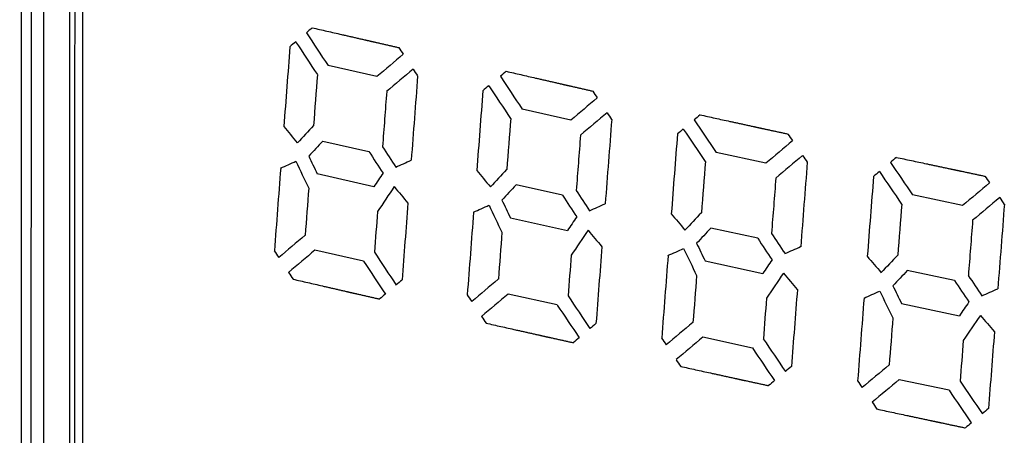
# Model space of a CAD drawing. Units: millimetres. Extents: x -428 to 453, y 12 to 402.
# Drawn here: x -269 to -247, y 295 to 304 of the extents above; entities that cross this region are included whole.
import ezdxf

# ---------------------------------------------------------------- set-up
doc = ezdxf.new("R2010")
doc.units = ezdxf.units.MM
doc.header["$LTSCALE"] = 161.7
doc.layers.get('0').update_dxf_attribs({"linetype": 'CONTINUOUS'})

msp = doc.modelspace()

# ---------------------------------------------------------------- linework, layer by layer
for p, q in [((-268.703, 169.845), (-268.659, 314.251)), ((-268.447, 313.962), (-268.458, 280.177)), ((-268.17, 312.621), (-268.18, 279.774)), ((-267.593, 279.987), (-267.583, 312.027)), ((-267.304, 280.086), (-267.294, 311.831)), ((-260.751, 302.932), (-261.836, 303.18)), ((-256.431, 301.963), (-257.516, 302.211)), ((-261.953, 301.499), (-260.926, 301.264)), ((-252.09, 301.004), (-253.193, 301.244)), ((-260.818, 300.48), (-262.079, 300.768)), ((-256.615, 300.291), (-257.65, 300.522)), ((-247.708, 300.063), (-248.819, 300.3)), ((-257.776, 299.791), (-256.506, 299.507)), ((-252.268, 299.334), (-253.312, 299.562)), ((-261.044, 298.823), (-262.129, 299.071)), ((-253.439, 298.83), (-252.158, 298.551)), ((-247.888, 298.393), (-248.939, 298.617)), ((-256.733, 297.85), (-257.826, 298.094)), ((-249.068, 297.885), (-247.777, 297.61)), ((-252.388, 296.892), (-253.49, 297.133)), ((-248.008, 295.951), (-249.119, 296.187))]:
    msp.add_line(p, q)
msp.add_arc((14346.068, 291.507), 14613.552, 179.9203109, 180.0447788)
for centre, major_axis, ratio, start_param, end_param in [((10.137, 432.802), (460.734, 336.983), 0.116397, 2.115614, 2.115962), ((10.129, 408.055), (-401.697, 549.213), 0.416198, 1.457716, 1.45901), ((10.137, 432.802), (460.734, 336.983), 0.116397, 2.1166, 2.116948), ((10.129, 407.493), (-401.697, 549.213), 0.416198, 1.457078, 1.458372), ((10.178, 566.947), (389.785, 4933.811), 0.050855, -4.65497, -4.65461), ((10.13, 410.826), (-401.697, 549.213), 0.416198, 1.463211, 1.463479), ((10.136, 430.498), (460.734, 336.983), 0.116397, 2.110199, 2.111768), ((10.136, 429.983), (460.734, 336.983), 0.116397, 2.109614, 2.111184), ((10.13, 410.826), (-401.697, 549.213), 0.416198, 1.464064, 1.464332), ((14.457, 431.833), (460.734, 336.983), 0.116397, 2.115614, 2.115962), ((10.175, 558.235), (389.785, 4933.811), 0.050855, -4.656612, -4.656382), ((10.166, 528.834), (389.785, 4933.811), 0.050855, -4.662572, -4.662192), ((14.449, 407.086), (-401.697, 549.213), 0.416198, 1.457716, 1.45901), ((10.169, 537.545), (389.785, 4933.811), 0.050855, -4.660735, -4.660485), ((10.16, 509.453), (389.785, 4933.811), 0.050855, -4.666438, -4.666078), ((10.135, 428.193), (460.734, 336.983), 0.116397, 2.105132, 2.105481), ((10.131, 412.983), (-401.697, 549.213), 0.416198, 1.468545, 1.469839), ((14.45, 409.857), (-401.697, 549.213), 0.416198, 1.463211, 1.463479), ((14.456, 429.528), (460.734, 336.983), 0.116397, 2.110199, 2.111768), ((10.158, 500.741), (389.785, 4933.811), 0.050855, -4.66808, -4.667849), ((10.135, 425.373), (460.734, 336.983), 0.116397, 2.098148, 2.099717), ((10.149, 471.34), (389.785, 4933.811), 0.050855, -4.674038, -4.673658), ((10.132, 416.315), (-401.697, 549.213), 0.416198, 1.47553, 1.475798), ((10.134, 423.584), (460.734, 336.983), 0.116397, 2.092681, 2.093029), ((10.133, 419.034), (-401.697, 549.213), 0.416198, 1.480648, 1.481942), ((10.129, 408.467), (-418.863, 424.793), 0.460039, 1.375601, 1.376411), ((10.137, 432.94), (457.788, 415.271), 0.157251, 2.058743, 2.059705), ((10.134, 423.584), (460.734, 336.983), 0.116397, 2.093667, 2.094015), ((10.132, 418.472), (-401.697, 549.213), 0.416198, 1.480011, 1.481304), ((10.137, 432.374), (457.788, 415.271), 0.157251, 2.058187, 2.059024), ((10.151, 480.051), (389.785, 4933.811), 0.050855, -4.672201, -4.671951), ((10.143, 451.959), (389.785, 4933.811), 0.050855, -4.677903, -4.677543), ((10.133, 421.279), (460.734, 336.983), 0.116397, 2.087268, 2.088837), ((10.133, 421.804), (-401.697, 549.213), 0.416198, 1.486142, 1.48641), ((10.129, 407.321), (-400.714, 557.715), 0.412929, 1.465717, 1.466555), ((10.129, 407.888), (-400.714, 557.715), 0.412929, 1.466519, 1.467311), ((10.135, 425.866), (462.363, 208.639), 0.00394, -2.204259, -2.203344), ((10.126, 398.46), (-382.967, 782.684), 0.330453, 1.533667, 1.534429), ((10.127, 399.176), (-382.967, 782.684), 0.330453, 1.534431, 1.534933), ((10.134, 424.74), (462.363, 208.639), 0.00394, -2.197403, -2.196488), ((10.14, 443.247), (389.785, 4933.811), 0.050855, -4.679545, -4.679314), ((10.133, 420.764), (460.734, 336.983), 0.116397, 2.086683, 2.088253), ((10.133, 421.804), (-401.697, 549.213), 0.416198, 1.486994, 1.487262), ((10.133, 418.975), (460.734, 336.983), 0.116397, 2.081217, 2.081565), ((10.178, 566.947), (389.785, 4933.811), 0.050855, -4.654422, -4.654048), ((10.131, 412.688), (-418.863, 424.793), 0.460039, 1.387069, 1.387878), ((10.135, 427.362), (457.788, 415.271), 0.157251, 2.047276, 2.048238), ((10.131, 413.846), (389.785, 4933.811), 0.050855, -4.685503, -4.685122), ((10.133, 418.975), (460.734, 336.983), 0.116397, 2.082203, 2.082551), ((10.134, 423.961), (-401.697, 549.213), 0.416198, 1.491475, 1.492768), ((10.134, 424.523), (-401.697, 549.213), 0.416198, 1.492113, 1.493406), ((10.137, 433.891), (449.354, 565.967), 0.193161, -4.325601, -4.325053), ((10.134, 422.557), (389.785, 4933.811), 0.050855, -4.683666, -4.683416), ((10.125, 394.465), (389.785, 4933.811), 0.050855, -4.689368, -4.689008), ((10.135, 427.294), (-401.697, 549.213), 0.416198, 1.497607, 1.497875), ((10.175, 558.235), (389.785, 4933.811), 0.050855, -4.656099, -4.655886), ((10.137, 433.218), (449.354, 565.967), 0.193161, -4.326269, -4.325273), ((10.13, 410.111), (-418.863, 424.793), 0.460039, 1.38218, 1.382989), ((10.135, 426.795), (457.788, 415.271), 0.157251, 2.04672, 2.047557), ((10.131, 413.467), (-400.714, 557.715), 0.412929, 1.477985, 1.478777), ((10.132, 416.67), (460.734, 336.983), 0.116397, 2.075803, 2.077373), ((10.129, 407.214), (-382.967, 782.684), 0.330453, 1.545898, 1.5464), ((10.131, 412.9), (-400.714, 557.715), 0.412929, 1.477184, 1.478021), ((10.132, 416.155), (460.734, 336.983), 0.116397, 2.075219, 2.076788), ((10.135, 427.294), (-401.697, 549.213), 0.416198, 1.498459, 1.498727), ((10.166, 528.834), (389.785, 4933.811), 0.050855, -4.661998, -4.661651), ((10.134, 422.961), (462.363, 208.639), 0.00394, -2.192791, -2.191876), ((10.129, 406.498), (-382.967, 782.684), 0.330453, 1.545135, 1.545897), ((10.133, 421.836), (462.363, 208.639), 0.00394, -2.185937, -2.185022), ((10.122, 385.753), (389.785, 4933.811), 0.050855, -4.691009, -4.690779), ((10.114, 356.352), (389.785, 4933.811), 0.050855, -4.696968, -4.696587), ((10.169, 537.545), (389.785, 4933.811), 0.050855, -4.660192, -4.660009), ((10.16, 509.453), (389.785, 4933.811), 0.050855, -4.665889, -4.665516), ((10.135, 426.525), (449.354, 565.967), 0.193161, -4.337067, -4.336519), ((10.132, 416.909), (-418.863, 424.793), 0.460039, 1.398534, 1.399343), ((10.133, 421.783), (457.788, 415.271), 0.157251, 2.035811, 2.036773), ((10.116, 365.063), (389.785, 4933.811), 0.050855, -4.69513, -4.694881), ((10.135, 425.852), (449.354, 565.967), 0.193161, -4.337735, -4.336739), ((10.131, 414.331), (-418.863, 424.793), 0.460039, 1.393646, 1.394455), ((10.133, 421.216), (457.788, 415.271), 0.157251, 2.035255, 2.036092), ((10.135, 428.315), (460.734, 336.983), 0.116397, 2.116032, 2.117602), ((10.158, 500.741), (389.785, 4933.811), 0.050855, -4.667566, -4.667354), ((10.132, 418.479), (-400.714, 557.715), 0.412929, 1.488649, 1.489486), ((10.133, 419.046), (-400.714, 557.715), 0.412929, 1.48945, 1.490242), ((10.135, 427.8), (460.734, 336.983), 0.116397, 2.115447, 2.117017), ((10.149, 471.34), (389.785, 4933.811), 0.050855, -4.673464, -4.673117), ((10.133, 420.057), (462.363, 208.639), 0.00394, -2.181326, -2.180411), ((10.131, 414.536), (-382.967, 782.684), 0.330453, 1.5566, 1.557362), ((10.131, 415.252), (-382.967, 782.684), 0.330453, 1.557363, 1.557865), ((10.133, 418.932), (462.363, 208.639), 0.00394, -2.174473, -2.173558), ((10.127, 402.124), (-401.697, 549.213), 0.416198, 1.455808, 1.456075), ((10.129, 405.456), (-401.697, 549.213), 0.416198, 1.461768, 1.463062), ((10.151, 480.051), (389.785, 4933.811), 0.050855, -4.671659, -4.671475), ((10.143, 451.959), (389.785, 4933.811), 0.050855, -4.677355, -4.676982), ((10.133, 419.159), (449.354, 565.967), 0.193161, -4.348532, -4.347984), ((10.133, 421.129), (-418.863, 424.793), 0.460039, 1.409999, 1.410808), ((10.132, 416.204), (457.788, 415.271), 0.157251, 2.024346, 2.025308), ((10.128, 404.894), (-401.697, 549.213), 0.416198, 1.46113, 1.462424), ((10.127, 402.124), (-401.697, 549.213), 0.416198, 1.45666, 1.456928), ((10.135, 425.496), (460.734, 336.983), 0.116397, 2.110268, 2.110616), ((10.134, 423.706), (460.734, 336.983), 0.116397, 2.104565, 2.106134), ((10.14, 443.247), (389.785, 4933.811), 0.050855, -4.679031, -4.678819), ((10.132, 418.486), (449.354, 565.967), 0.193161, -4.3492, -4.348204), ((10.132, 418.552), (-418.863, 424.793), 0.460039, 1.40511, 1.40592), ((10.132, 415.637), (457.788, 415.271), 0.157251, 2.02379, 2.024627), ((10.134, 424.625), (-400.714, 557.715), 0.412929, 1.500915, 1.501707), ((10.131, 413.846), (389.785, 4933.811), 0.050855, -4.684929, -4.684581), ((10.134, 423.29), (-382.967, 782.684), 0.330453, 1.568828, 1.56933), ((10.134, 424.058), (-400.714, 557.715), 0.412929, 1.500113, 1.50095), ((10.132, 416.028), (462.363, 208.639), 0.00394, -2.163008, -2.162093), ((10.135, 425.496), (460.734, 336.983), 0.116397, 2.111254, 2.111602), ((10.129, 407.613), (-401.697, 549.213), 0.416198, 1.467275, 1.467543), ((10.134, 423.191), (460.734, 336.983), 0.116397, 2.10398, 2.10555), ((10.13, 410.945), (-401.697, 549.213), 0.416198, 1.473234, 1.474528), ((10.134, 422.557), (389.785, 4933.811), 0.050855, -4.683123, -4.68294), ((10.125, 394.465), (389.785, 4933.811), 0.050855, -4.688819, -4.688446), ((10.132, 417.153), (462.363, 208.639), 0.00394, -2.169861, -2.168946), ((10.134, 422.574), (-382.967, 782.684), 0.330453, 1.568064, 1.568826), ((10.13, 410.383), (-401.697, 549.213), 0.416198, 1.472596, 1.47389), ((10.13, 411.794), (449.354, 565.967), 0.193161, -4.359996, -4.359449), ((10.129, 407.613), (-401.697, 549.213), 0.416198, 1.468128, 1.468396), ((10.122, 385.753), (389.785, 4933.811), 0.050855, -4.690496, -4.690283), ((10.13, 411.121), (449.354, 565.967), 0.193161, -4.360664, -4.359668), ((10.134, 422.773), (-418.863, 424.793), 0.460039, 1.416575, 1.417384), ((10.133, 420.886), (460.734, 336.983), 0.116397, 2.098802, 2.09915), ((10.133, 419.097), (460.734, 336.983), 0.116397, 2.093099, 2.094669), ((10.133, 420.886), (460.734, 336.983), 0.116397, 2.099788, 2.100136), ((10.131, 413.102), (-401.697, 549.213), 0.416198, 1.478741, 1.479009), ((10.132, 418.582), (460.734, 336.983), 0.116397, 2.092515, 2.094084), ((10.132, 416.435), (-401.697, 549.213), 0.416198, 1.484699, 1.485993), ((10.114, 356.352), (389.785, 4933.811), 0.050855, -4.696393, -4.696046), ((10.132, 415.873), (-401.697, 549.213), 0.416198, 1.484061, 1.485355), ((10.116, 365.063), (389.785, 4933.811), 0.050855, -4.694588, -4.694404), ((10.131, 413.102), (-401.697, 549.213), 0.416198, 1.479593, 1.479861), ((10.132, 416.277), (460.734, 336.983), 0.116397, 2.087337, 2.087685), ((10.131, 414.487), (460.734, 336.983), 0.116397, 2.081635, 2.083205), ((10.132, 416.277), (460.734, 336.983), 0.116397, 2.088323, 2.088671), ((10.132, 418.592), (-401.697, 549.213), 0.416198, 1.490205, 1.490473), ((10.131, 413.973), (460.734, 336.983), 0.116397, 2.08105, 2.08262), ((10.134, 421.924), (-401.697, 549.213), 0.416198, 1.496164, 1.497457), ((10.133, 421.362), (-401.697, 549.213), 0.416198, 1.495526, 1.496819), ((10.132, 418.592), (-401.697, 549.213), 0.416198, 1.491058, 1.491326), ((10.13, 411.668), (460.734, 336.983), 0.116397, 2.075872, 2.07622), ((10.13, 411.668), (460.734, 336.983), 0.116397, 2.076858, 2.077206)]:
    msp.add_ellipse(centre, major_axis=major_axis, ratio=ratio, start_param=start_param, end_param=end_param)
for points in [[(-262.189, 304.021), (-262.135, 304.008), (-262.026, 303.983), (-261.863, 303.946), (-261.7, 303.908), (-261.564, 303.877), (-261.455, 303.852), (-261.373, 303.834), (-261.292, 303.815), (-261.21, 303.796), (-261.142, 303.781), (-261.088, 303.768), (-261.047, 303.759), (-261.013, 303.751), (-260.986, 303.745), (-260.965, 303.74), (-260.945, 303.736), (-260.928, 303.732), (-260.914, 303.729), (-260.906, 303.727), (-260.899, 303.725), (-260.894, 303.724), (-260.89, 303.723), (-260.887, 303.722), (-260.885, 303.722), (-260.883, 303.721), (-260.883, 303.721), (-260.882, 303.721), (-260.881, 303.721), (-260.879, 303.72), (-260.876, 303.72), (-260.873, 303.719), (-260.869, 303.718), (-260.863, 303.717), (-260.855, 303.715), (-260.845, 303.713), (-260.835, 303.71), (-260.822, 303.708), (-260.806, 303.704), (-260.787, 303.699), (-260.761, 303.694), (-260.728, 303.686), (-260.69, 303.677), (-260.651, 303.668), (-260.612, 303.66), (-260.56, 303.648), (-260.496, 303.633), (-260.418, 303.615), (-260.34, 303.598), (-260.289, 303.586), (-260.263, 303.58)], [(-257.87, 303.052), (-257.815, 303.039), (-257.706, 303.014), (-257.543, 302.977), (-257.38, 302.939), (-257.244, 302.908), (-257.135, 302.883), (-257.053, 302.865), (-256.972, 302.846), (-256.89, 302.827), (-256.822, 302.812), (-256.768, 302.799), (-256.727, 302.79), (-256.693, 302.782), (-256.666, 302.776), (-256.645, 302.771), (-256.625, 302.767), (-256.608, 302.763), (-256.594, 302.759), (-256.586, 302.758), (-256.579, 302.756), (-256.574, 302.755), (-256.57, 302.754), (-256.567, 302.753), (-256.565, 302.753), (-256.564, 302.752), (-256.563, 302.752), (-256.562, 302.752), (-256.561, 302.752), (-256.559, 302.751), (-256.557, 302.751), (-256.553, 302.75), (-256.549, 302.749), (-256.543, 302.748), (-256.535, 302.746), (-256.525, 302.744), (-256.515, 302.741), (-256.502, 302.738), (-256.486, 302.735), (-256.467, 302.73), (-256.441, 302.724), (-256.409, 302.717), (-256.37, 302.708), (-256.331, 302.699), (-256.292, 302.691), (-256.241, 302.679), (-256.176, 302.664), (-256.098, 302.646), (-256.021, 302.629), (-255.969, 302.617), (-255.943, 302.611)], [(-253.551, 302.082), (-253.496, 302.07), (-253.386, 302.046), (-253.22, 302.009), (-253.054, 301.973), (-252.915, 301.943), (-252.805, 301.919), (-252.722, 301.901), (-252.639, 301.883), (-252.556, 301.865), (-252.487, 301.85), (-252.432, 301.837), (-252.39, 301.828), (-252.356, 301.821), (-252.328, 301.815), (-252.307, 301.81), (-252.287, 301.806), (-252.269, 301.802), (-252.255, 301.799), (-252.247, 301.797), (-252.24, 301.796), (-252.235, 301.794), (-252.23, 301.794), (-252.227, 301.793), (-252.226, 301.792), (-252.224, 301.792), (-252.224, 301.792), (-252.223, 301.792), (-252.221, 301.792), (-252.219, 301.791), (-252.217, 301.791), (-252.214, 301.79), (-252.21, 301.789), (-252.203, 301.788), (-252.195, 301.786), (-252.185, 301.784), (-252.175, 301.782), (-252.162, 301.779), (-252.146, 301.775), (-252.126, 301.771), (-252.1, 301.765), (-252.067, 301.758), (-252.027, 301.749), (-251.988, 301.741), (-251.949, 301.732), (-251.896, 301.721), (-251.83, 301.707), (-251.752, 301.69), (-251.673, 301.673), (-251.62, 301.661), (-251.594, 301.655)], [(-249.181, 301.136), (-249.125, 301.124), (-249.014, 301.1), (-248.846, 301.065), (-248.679, 301.029), (-248.54, 301), (-248.428, 300.976), (-248.345, 300.958), (-248.261, 300.94), (-248.178, 300.922), (-248.108, 300.908), (-248.052, 300.896), (-248.01, 300.887), (-247.976, 300.879), (-247.948, 300.874), (-247.927, 300.869), (-247.906, 300.865), (-247.889, 300.861), (-247.875, 300.858), (-247.866, 300.856), (-247.859, 300.855), (-247.854, 300.853), (-247.849, 300.853), (-247.846, 300.852), (-247.845, 300.852), (-247.843, 300.851), (-247.843, 300.851), (-247.842, 300.851), (-247.84, 300.851), (-247.838, 300.85), (-247.836, 300.85), (-247.833, 300.849), (-247.828, 300.848), (-247.822, 300.847), (-247.813, 300.845), (-247.804, 300.843), (-247.794, 300.841), (-247.78, 300.838), (-247.764, 300.834), (-247.744, 300.83), (-247.718, 300.825), (-247.684, 300.818), (-247.645, 300.809), (-247.605, 300.801), (-247.565, 300.792), (-247.512, 300.781), (-247.446, 300.767), (-247.367, 300.75), (-247.287, 300.734), (-247.234, 300.722), (-247.208, 300.717)], [(-262.615, 298.424), (-262.561, 298.411), (-262.452, 298.386), (-262.289, 298.349), (-262.126, 298.312), (-261.99, 298.28), (-261.881, 298.255), (-261.8, 298.237), (-261.718, 298.218), (-261.637, 298.199), (-261.569, 298.184), (-261.514, 298.171), (-261.474, 298.162), (-261.44, 298.154), (-261.413, 298.148), (-261.392, 298.143), (-261.372, 298.138), (-261.355, 298.134), (-261.341, 298.131), (-261.333, 298.129), (-261.326, 298.128), (-261.321, 298.127), (-261.317, 298.126), (-261.314, 298.125), (-261.312, 298.125), (-261.31, 298.124), (-261.31, 298.124), (-261.309, 298.124), (-261.308, 298.124), (-261.306, 298.123), (-261.303, 298.123), (-261.3, 298.122), (-261.296, 298.121), (-261.29, 298.119), (-261.282, 298.118), (-261.272, 298.115), (-261.262, 298.113), (-261.249, 298.11), (-261.233, 298.107), (-261.214, 298.102), (-261.188, 298.096), (-261.156, 298.089), (-261.117, 298.08), (-261.078, 298.071), (-261.039, 298.062), (-260.988, 298.05), (-260.923, 298.036), (-260.845, 298.018), (-260.768, 298), (-260.716, 297.989), (-260.69, 297.983)], [(-258.317, 297.445), (-258.262, 297.433), (-258.152, 297.408), (-257.988, 297.371), (-257.824, 297.334), (-257.687, 297.304), (-257.577, 297.279), (-257.495, 297.261), (-257.413, 297.242), (-257.33, 297.224), (-257.262, 297.209), (-257.207, 297.196), (-257.166, 297.187), (-257.132, 297.179), (-257.104, 297.173), (-257.084, 297.169), (-257.063, 297.164), (-257.046, 297.16), (-257.032, 297.157), (-257.024, 297.155), (-257.017, 297.154), (-257.012, 297.152), (-257.007, 297.152), (-257.004, 297.151), (-257.003, 297.15), (-257.001, 297.15), (-257.001, 297.15), (-257, 297.15), (-256.999, 297.15), (-256.997, 297.149), (-256.994, 297.149), (-256.991, 297.148), (-256.987, 297.147), (-256.98, 297.145), (-256.972, 297.144), (-256.962, 297.141), (-256.953, 297.139), (-256.94, 297.136), (-256.923, 297.133), (-256.904, 297.128), (-256.878, 297.123), (-256.845, 297.115), (-256.806, 297.107), (-256.767, 297.098), (-256.728, 297.089), (-256.676, 297.078), (-256.611, 297.063), (-256.533, 297.046), (-256.455, 297.028), (-256.403, 297.017), (-256.377, 297.011)], [(-253.984, 296.482), (-253.929, 296.47), (-253.818, 296.446), (-253.653, 296.409), (-253.487, 296.373), (-253.349, 296.343), (-253.238, 296.319), (-253.155, 296.301), (-253.072, 296.282), (-252.99, 296.264), (-252.921, 296.249), (-252.865, 296.237), (-252.824, 296.228), (-252.789, 296.221), (-252.762, 296.215), (-252.741, 296.21), (-252.72, 296.205), (-252.703, 296.202), (-252.689, 296.199), (-252.681, 296.197), (-252.674, 296.195), (-252.668, 296.194), (-252.664, 296.193), (-252.661, 296.192), (-252.659, 296.192), (-252.658, 296.192), (-252.658, 296.192), (-252.657, 296.192), (-252.655, 296.191), (-252.653, 296.191), (-252.651, 296.19), (-252.647, 296.19), (-252.643, 296.189), (-252.637, 296.187), (-252.629, 296.185), (-252.619, 296.183), (-252.609, 296.181), (-252.596, 296.178), (-252.579, 296.175), (-252.56, 296.17), (-252.533, 296.165), (-252.501, 296.158), (-252.461, 296.149), (-252.422, 296.14), (-252.383, 296.132), (-252.33, 296.12), (-252.264, 296.106), (-252.186, 296.089), (-252.107, 296.072), (-252.055, 296.061), (-252.028, 296.055)], [(-249.617, 295.535), (-249.561, 295.523), (-249.45, 295.499), (-249.283, 295.463), (-249.116, 295.428), (-248.977, 295.398), (-248.865, 295.374), (-248.782, 295.356), (-248.698, 295.338), (-248.615, 295.321), (-248.545, 295.306), (-248.489, 295.294), (-248.448, 295.285), (-248.413, 295.278), (-248.385, 295.272), (-248.364, 295.267), (-248.343, 295.263), (-248.326, 295.259), (-248.312, 295.256), (-248.303, 295.254), (-248.296, 295.253), (-248.291, 295.252), (-248.287, 295.251), (-248.283, 295.25), (-248.282, 295.25), (-248.28, 295.249), (-248.28, 295.249), (-248.279, 295.249), (-248.278, 295.249), (-248.275, 295.248), (-248.273, 295.248), (-248.27, 295.247), (-248.266, 295.246), (-248.259, 295.245), (-248.251, 295.243), (-248.241, 295.241), (-248.231, 295.239), (-248.218, 295.236), (-248.201, 295.232), (-248.181, 295.228), (-248.155, 295.223), (-248.122, 295.216), (-248.082, 295.207), (-248.042, 295.199), (-248.003, 295.19), (-247.95, 295.179), (-247.884, 295.165), (-247.804, 295.148), (-247.725, 295.131), (-247.672, 295.12), (-247.646, 295.115)]]:
    msp.add_open_spline(points, degree=3, knots=[0, 0, 0, 0, 0.0625, 0.125, 0.1875, 0.25, 0.28125, 0.3125, 0.34375, 0.375, 0.40625, 0.421875, 0.4375, 0.453125, 0.460938, 0.46875, 0.476562, 0.484375, 0.488281, 0.492188, 0.494141, 0.496094, 0.498047, 0.499023, 0.499512, 0.5, 0.500488, 0.500977, 0.501953, 0.503906, 0.505859, 0.507812, 0.511719, 0.515625, 0.523438, 0.53125, 0.539062, 0.546875, 0.5625, 0.578125, 0.59375, 0.625, 0.65625, 0.6875, 0.71875, 0.75, 0.8125, 0.875, 0.9375, 1, 1, 1, 1])

doc.saveas('drawing.dxf')
